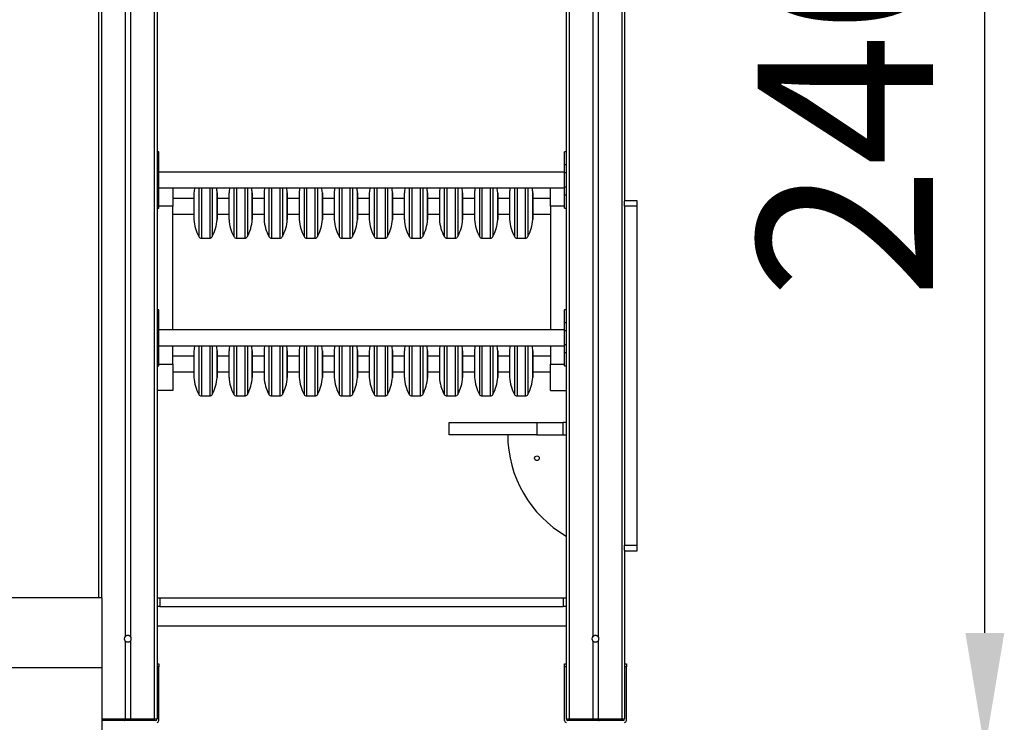
# Model space of a CAD drawing. Units: millimetres. Extents: x 7441 to 16889, y 5739 to 16491.
# Drawn here: x 14746 to 16430, y 14087 to 15289 of the extents above; entities that cross this region are included whole.
import ezdxf

# ---------------------------------------------------------------- set-up
doc = ezdxf.new("R2010")
doc.units = ezdxf.units.MM
doc.header["$PDSIZE"] = -1
doc.layers.add('размер', color=92, linetype='Continuous', lineweight=15)
doc.dimstyles.new('Размер М1.1', dxfattribs={"dimtxt": 300, "dimasz": 200, "dimexe": 1, "dimexo": 1, "dimgap": 50, "dimtad": 1, "dimdec": 0, "dimzin": 0, "dimtxsty": 'Standard', "dimcen": 2.5, "dimazin": 0, "dimtfac": 1, "dimtmove": 0, "dimatfit": 3, "dimfxl": 1, "dimtzin": 0, "dimarcsym": 0})

# ---------------------------------------------------------------- blocks, each defined once
blk = doc.blocks.new('*D5')
at = {"layer": 'Defpoints', "color": 0, "transparency": 16777216}
for p in [(15323.3, 16491.2), (16397, 16491.2), (16429.8, 14039.6)]:
    blk.add_point(p, dxfattribs=at)
at = {"layer": 'размер', "color": 0, "lineweight": -2, "transparency": 16777216}
for p, q in [((15324.3, 16491.2), (16398, 16491.2)), ((16397, 14239.6), (16397, 16291.2)), ((16428.8, 14039.6), (16396, 14039.6))]:
    blk.add_line(p, q, dxfattribs=at)
at = {"layer": 'размер', "color": 0, "transparency": 16777216}
for points in [[(16363.7, 16291.2), (16430.3, 16291.2), (16397, 16491.2)], [(16363.7, 14239.6), (16430.3, 14239.6), (16397, 14039.6)]]:
    blk.add_solid(points, dxfattribs=at)
at = {"layer": 'размер', "color": 0, "transparency": 16777216, "insert": (16197, 15265.4), "char_height": 300, "attachment_point": 5, "rotation": 90}
blk.add_mtext('2400', dxfattribs=at)

msp = doc.modelspace()

# ---------------------------------------------------------------- linework, layer by layer
for p, q in [((14880.7, 15886.6), (14880.7, 14299.6)), ((14885.7, 15886.6), (14885.7, 14299.6)), ((14926.1, 15886.6), (14926.1, 14233.5)), ((14935.3, 15886.6), (14935.3, 14233.5)), ((15726.1, 15886.6), (15726.1, 14233.5)), ((15735.3, 15886.6), (15735.3, 14233.5)), ((15775.7, 15886.6), (15775.7, 14092.6)), ((15780.7, 15886.6), (15780.7, 14978.3)), ((14975.7, 15881.9), (14975.7, 14092.6)), ((14980.7, 15880.8), (14980.7, 14092.6)), ((15680.7, 15880.8), (15680.7, 14092.6)), ((15685.7, 15881.9), (15685.7, 14092.6)), ((14983.7, 15062.6), (14980.7, 15062.6)), ((14983.7, 15040.4), (14983.7, 15062.6)), ((15680.7, 15062.6), (15677.7, 15062.6)), ((15677.7, 15040.4), (15677.7, 15062.6)), ((14980.7, 15040.4), (14983.7, 15040.4)), ((14983.7, 15026.6), (14983.7, 15040.4)), ((15677.7, 15028.1), (14983.7, 15028.1)), ((15680.7, 15040.4), (15677.7, 15040.4)), ((15677.7, 15026.6), (15677.7, 15040.4)), ((14980.7, 15026.6), (14983.7, 15026.6)), ((14983.7, 15002.6), (14983.7, 15026.6)), ((15680.7, 15026.6), (15677.7, 15026.6)), ((15677.7, 15002.6), (15677.7, 15026.6)), ((14980.7, 15002.6), (14983.7, 15002.6)), ((14983.7, 14988.9), (14983.7, 15002.6)), ((14983.7, 15001.1), (15677.7, 15001.1)), ((15007.7, 15001.1), (15007.7, 14969.6)), ((15052.2, 15001.1), (15052.2, 14917.8)), ((15056.6, 15001.1), (15056.6, 14915.1)), ((15070.8, 15001.1), (15070.8, 14915.1)), ((15075.2, 15001.1), (15075.2, 14917.8)), ((15112.2, 15001.1), (15112.2, 14917.8)), ((15116.6, 15001.1), (15116.6, 14915.1)), ((15130.8, 15001.1), (15130.8, 14915.1)), ((15135.2, 15001.1), (15135.2, 14917.8)), ((15172.2, 15001.1), (15172.2, 14917.8)), ((15176.6, 15001.1), (15176.6, 14915.1)), ((15190.8, 15001.1), (15190.8, 14915.1)), ((15195.2, 15001.1), (15195.2, 14917.8)), ((15232.2, 15001.1), (15232.2, 14917.8)), ((15236.6, 15001.1), (15236.6, 14915.1)), ((15250.8, 15001.1), (15250.8, 14915.1)), ((15255.2, 15001.1), (15255.2, 14917.8)), ((15292.2, 15001.1), (15292.2, 14917.8)), ((15296.6, 15001.1), (15296.6, 14915.1)), ((15310.8, 15001.1), (15310.8, 14915.1)), ((15315.2, 15001.1), (15315.2, 14917.8)), ((15352.2, 15001.1), (15352.2, 14917.8)), ((15356.6, 15001.1), (15356.6, 14915.1)), ((15370.8, 15001.1), (15370.8, 14915.1)), ((15375.2, 15001.1), (15375.2, 14917.8)), ((15412.2, 15001.1), (15412.2, 14917.8)), ((15416.6, 15001.1), (15416.6, 14915.1)), ((15430.8, 15001.1), (15430.8, 14915.1)), ((15435.2, 15001.1), (15435.2, 14917.8)), ((15472.2, 15001.1), (15472.2, 14917.8)), ((15476.6, 15001.1), (15476.6, 14915.1)), ((15490.8, 15001.1), (15490.8, 14915.1)), ((15495.2, 15001.1), (15495.2, 14917.8)), ((15532.2, 15001.1), (15532.2, 14917.8)), ((15536.6, 15001.1), (15536.6, 14915.1)), ((15550.8, 15001.1), (15550.8, 14915.1)), ((15555.2, 15001.1), (15555.2, 14917.8)), ((15592.2, 15001.1), (15592.2, 14917.8)), ((15596.6, 15001.1), (15596.6, 14915.1)), ((15610.8, 15001.1), (15610.8, 14915.1)), ((15615.2, 15001.1), (15615.2, 14917.8)), ((15653.7, 14969.6), (15653.7, 15001.1)), ((15680.7, 15002.6), (15677.7, 15002.6)), ((15677.7, 14988.9), (15677.7, 15002.6)), ((14980.7, 14988.9), (14983.7, 14988.9)), ((14983.7, 14966.6), (14983.7, 14988.9)), ((15043.8, 14983.1), (15007.7, 14983.1)), ((15043.8, 14992.5), (15043.8, 14946.8)), ((15043.8, 14992.1), (15043.8, 14947.1)), ((15083.6, 14992.5), (15083.6, 14946.8)), ((15083.6, 14947.1), (15083.6, 14992.1)), ((15103.8, 14983.1), (15083.6, 14983.1)), ((15103.8, 14992.5), (15103.8, 14946.8)), ((15103.8, 14992.1), (15103.8, 14947.1)), ((15143.6, 14992.5), (15143.6, 14946.8)), ((15143.6, 14947.1), (15143.6, 14992.1)), ((15163.8, 14983.1), (15143.6, 14983.1)), ((15163.8, 14992.5), (15163.8, 14946.8)), ((15163.8, 14992.1), (15163.8, 14947.1)), ((15203.6, 14992.5), (15203.6, 14946.8)), ((15203.6, 14947.1), (15203.6, 14992.1)), ((15223.8, 14983.1), (15203.6, 14983.1)), ((15223.8, 14992.5), (15223.8, 14946.8)), ((15223.8, 14992.1), (15223.8, 14947.1)), ((15263.6, 14992.5), (15263.6, 14946.8)), ((15263.6, 14947.1), (15263.6, 14992.1)), ((15283.8, 14983.1), (15263.6, 14983.1)), ((15283.8, 14992.5), (15283.8, 14946.8)), ((15283.8, 14992.1), (15283.8, 14947.1)), ((15323.6, 14992.5), (15323.6, 14946.8)), ((15323.6, 14947.1), (15323.6, 14992.1)), ((15343.8, 14983.1), (15323.6, 14983.1)), ((15343.8, 14992.5), (15343.8, 14946.8)), ((15343.8, 14992.1), (15343.8, 14947.1)), ((15383.6, 14992.5), (15383.6, 14946.8)), ((15383.6, 14947.1), (15383.6, 14992.1)), ((15403.8, 14983.1), (15383.6, 14983.1)), ((15403.8, 14992.5), (15403.8, 14946.8)), ((15403.8, 14992.1), (15403.8, 14947.1)), ((15443.6, 14992.5), (15443.6, 14946.8)), ((15443.6, 14947.1), (15443.6, 14992.1)), ((15463.8, 14983.1), (15443.6, 14983.1)), ((15463.8, 14992.5), (15463.8, 14946.8)), ((15463.8, 14992.1), (15463.8, 14947.1)), ((15503.6, 14992.5), (15503.6, 14946.8)), ((15503.6, 14947.1), (15503.6, 14992.1)), ((15523.8, 14983.1), (15503.6, 14983.1)), ((15523.8, 14992.5), (15523.8, 14946.8)), ((15523.8, 14992.1), (15523.8, 14947.1)), ((15563.6, 14992.5), (15563.6, 14946.8)), ((15563.6, 14947.1), (15563.6, 14992.1)), ((15583.8, 14983.1), (15563.6, 14983.1)), ((15583.8, 14992.5), (15583.8, 14946.8)), ((15583.8, 14992.1), (15583.8, 14947.1)), ((15623.6, 14992.5), (15623.6, 14946.8)), ((15623.6, 14947.1), (15623.6, 14992.1)), ((15653.7, 14983.1), (15623.6, 14983.1)), ((15680.7, 14988.9), (15677.7, 14988.9)), ((15677.7, 14966.6), (15677.7, 14988.9)), ((15780.7, 14979.6), (15801.7, 14979.6)), ((15780.7, 14969.6), (15780.7, 14978.3)), ((15801.7, 14979.6), (15801.7, 14969.6)), ((14980.7, 14966.6), (14983.7, 14966.6)), ((15007.7, 14969.6), (14983.7, 14969.6)), ((15007.7, 14758.1), (15007.7, 14969.6)), ((15653.7, 14969.6), (15653.7, 14758.1)), ((15677.7, 14969.6), (15653.7, 14969.6)), ((15677.7, 14966.6), (15680.7, 14966.6)), ((15801.7, 14969.6), (15780.7, 14969.6)), ((15780.7, 14969.6), (15780.7, 14389.6)), ((15801.7, 14969.6), (15801.7, 14389.6)), ((15007.7, 14956.1), (15043.8, 14956.1)), ((15083.6, 14956.1), (15103.8, 14956.1)), ((15143.6, 14956.1), (15163.8, 14956.1)), ((15203.6, 14956.1), (15223.8, 14956.1)), ((15263.6, 14956.1), (15283.8, 14956.1)), ((15323.6, 14956.1), (15343.8, 14956.1)), ((15383.6, 14956.1), (15403.8, 14956.1)), ((15443.6, 14956.1), (15463.8, 14956.1)), ((15503.6, 14956.1), (15523.8, 14956.1)), ((15563.6, 14956.1), (15583.8, 14956.1)), ((15623.6, 14956.1), (15653.7, 14956.1)), ((15056.6, 14915.1), (15070.8, 14915.1)), ((15116.6, 14915.1), (15130.8, 14915.1)), ((15176.6, 14915.1), (15190.8, 14915.1)), ((15236.6, 14915.1), (15250.8, 14915.1)), ((15296.6, 14915.1), (15310.8, 14915.1)), ((15356.6, 14915.1), (15370.8, 14915.1)), ((15416.6, 14915.1), (15430.8, 14915.1)), ((15476.6, 14915.1), (15490.8, 14915.1)), ((15536.6, 14915.1), (15550.8, 14915.1)), ((15596.6, 14915.1), (15610.8, 14915.1)), ((14983.7, 14792.6), (14980.7, 14792.6)), ((14983.7, 14770.4), (14983.7, 14792.6)), ((15680.7, 14792.6), (15677.7, 14792.6)), ((15677.7, 14770.4), (15677.7, 14792.6)), ((14980.7, 14770.4), (14983.7, 14770.4)), ((14983.7, 14756.6), (14983.7, 14770.4)), ((15677.7, 14758.1), (14983.7, 14758.1)), ((15680.7, 14770.4), (15677.7, 14770.4)), ((15677.7, 14756.6), (15677.7, 14770.4)), ((14980.7, 14756.6), (14983.7, 14756.6)), ((14983.7, 14732.6), (14983.7, 14756.6)), ((15680.7, 14756.6), (15677.7, 14756.6)), ((15677.7, 14732.6), (15677.7, 14756.6)), ((14980.7, 14732.6), (14983.7, 14732.6)), ((14983.7, 14718.9), (14983.7, 14732.6)), ((14983.7, 14731.1), (15677.7, 14731.1)), ((15007.7, 14699.6), (15007.7, 14731.1)), ((15052.2, 14731.1), (15052.2, 14647.8)), ((15056.6, 14731.1), (15056.6, 14645.1)), ((15070.8, 14731.1), (15070.8, 14645.1)), ((15075.2, 14731.1), (15075.2, 14647.8)), ((15112.2, 14731.1), (15112.2, 14647.8)), ((15116.6, 14731.1), (15116.6, 14645.1)), ((15130.8, 14731.1), (15130.8, 14645.1)), ((15135.2, 14731.1), (15135.2, 14647.8)), ((15172.2, 14731.1), (15172.2, 14647.8)), ((15176.6, 14731.1), (15176.6, 14645.1)), ((15190.8, 14731.1), (15190.8, 14645.1)), ((15195.2, 14731.1), (15195.2, 14647.8)), ((15232.2, 14731.1), (15232.2, 14647.8)), ((15236.6, 14731.1), (15236.6, 14645.1)), ((15250.8, 14731.1), (15250.8, 14645.1)), ((15255.2, 14731.1), (15255.2, 14647.8)), ((15292.2, 14731.1), (15292.2, 14647.8)), ((15296.6, 14731.1), (15296.6, 14645.1)), ((15310.8, 14731.1), (15310.8, 14645.1)), ((15315.2, 14731.1), (15315.2, 14647.8)), ((15352.2, 14731.1), (15352.2, 14647.8)), ((15356.6, 14731.1), (15356.6, 14645.1)), ((15370.8, 14731.1), (15370.8, 14645.1)), ((15375.2, 14731.1), (15375.2, 14647.8)), ((15412.2, 14731.1), (15412.2, 14647.8)), ((15416.6, 14731.1), (15416.6, 14645.1)), ((15430.8, 14731.1), (15430.8, 14645.1)), ((15435.2, 14731.1), (15435.2, 14647.8)), ((15472.2, 14731.1), (15472.2, 14647.8)), ((15476.6, 14731.1), (15476.6, 14645.1)), ((15490.8, 14731.1), (15490.8, 14645.1)), ((15495.2, 14731.1), (15495.2, 14647.8)), ((15532.2, 14731.1), (15532.2, 14647.8)), ((15536.6, 14731.1), (15536.6, 14645.1)), ((15550.8, 14731.1), (15550.8, 14645.1)), ((15555.2, 14731.1), (15555.2, 14647.8)), ((15592.2, 14731.1), (15592.2, 14647.8)), ((15596.6, 14731.1), (15596.6, 14645.1)), ((15610.8, 14731.1), (15610.8, 14645.1)), ((15615.2, 14731.1), (15615.2, 14647.8)), ((15653.7, 14731.1), (15653.7, 14699.6)), ((15680.7, 14732.6), (15677.7, 14732.6)), ((15677.7, 14718.9), (15677.7, 14732.6)), ((14980.7, 14718.9), (14983.7, 14718.9)), ((14983.7, 14696.6), (14983.7, 14718.9)), ((15043.8, 14713.1), (15007.7, 14713.1)), ((15043.8, 14722.5), (15043.8, 14676.8)), ((15043.8, 14722.1), (15043.8, 14677.1)), ((15083.6, 14722.5), (15083.6, 14676.8)), ((15083.6, 14677.1), (15083.6, 14722.1)), ((15103.8, 14713.1), (15083.6, 14713.1)), ((15103.8, 14722.5), (15103.8, 14676.8)), ((15103.8, 14722.1), (15103.8, 14677.1)), ((15143.6, 14722.5), (15143.6, 14676.8)), ((15143.6, 14677.1), (15143.6, 14722.1)), ((15163.8, 14713.1), (15143.6, 14713.1)), ((15163.8, 14722.5), (15163.8, 14676.8)), ((15163.8, 14722.1), (15163.8, 14677.1)), ((15203.6, 14722.5), (15203.6, 14676.8)), ((15203.6, 14677.1), (15203.6, 14722.1)), ((15223.8, 14713.1), (15203.6, 14713.1)), ((15223.8, 14722.5), (15223.8, 14676.8)), ((15223.8, 14722.1), (15223.8, 14677.1)), ((15263.6, 14722.5), (15263.6, 14676.8)), ((15263.6, 14677.1), (15263.6, 14722.1)), ((15283.8, 14713.1), (15263.6, 14713.1)), ((15283.8, 14722.5), (15283.8, 14676.8)), ((15283.8, 14722.1), (15283.8, 14677.1)), ((15323.6, 14722.5), (15323.6, 14676.8)), ((15323.6, 14677.1), (15323.6, 14722.1)), ((15343.8, 14713.1), (15323.6, 14713.1)), ((15343.8, 14722.5), (15343.8, 14676.8)), ((15343.8, 14722.1), (15343.8, 14677.1)), ((15383.6, 14722.5), (15383.6, 14676.8)), ((15383.6, 14677.1), (15383.6, 14722.1)), ((15403.8, 14713.1), (15383.6, 14713.1)), ((15403.8, 14722.5), (15403.8, 14676.8)), ((15403.8, 14722.1), (15403.8, 14677.1)), ((15443.6, 14722.5), (15443.6, 14676.8)), ((15443.6, 14677.1), (15443.6, 14722.1)), ((15463.8, 14713.1), (15443.6, 14713.1)), ((15463.8, 14722.5), (15463.8, 14676.8)), ((15463.8, 14722.1), (15463.8, 14677.1)), ((15503.6, 14722.5), (15503.6, 14676.8)), ((15503.6, 14677.1), (15503.6, 14722.1)), ((15523.8, 14713.1), (15503.6, 14713.1)), ((15523.8, 14722.5), (15523.8, 14676.8)), ((15523.8, 14722.1), (15523.8, 14677.1)), ((15563.6, 14722.5), (15563.6, 14676.8)), ((15563.6, 14677.1), (15563.6, 14722.1)), ((15583.8, 14713.1), (15563.6, 14713.1)), ((15583.8, 14722.5), (15583.8, 14676.8)), ((15583.8, 14722.1), (15583.8, 14677.1)), ((15623.6, 14722.5), (15623.6, 14676.8)), ((15623.6, 14677.1), (15623.6, 14722.1)), ((15653.7, 14713.1), (15623.6, 14713.1)), ((15680.7, 14718.9), (15677.7, 14718.9)), ((15677.7, 14696.6), (15677.7, 14718.9)), ((14980.7, 14696.6), (14983.7, 14696.6)), ((14983.7, 14699.6), (15007.7, 14699.6)), ((15007.7, 14699.6), (15007.7, 14654.6)), ((15653.7, 14654.6), (15653.7, 14699.6)), ((15653.7, 14699.6), (15677.7, 14699.6)), ((15677.7, 14696.6), (15680.7, 14696.6)), ((15007.7, 14686.1), (15043.8, 14686.1)), ((15083.6, 14686.1), (15103.8, 14686.1)), ((15143.6, 14686.1), (15163.8, 14686.1)), ((15203.6, 14686.1), (15223.8, 14686.1)), ((15263.6, 14686.1), (15283.8, 14686.1)), ((15323.6, 14686.1), (15343.8, 14686.1)), ((15383.6, 14686.1), (15403.8, 14686.1)), ((15443.6, 14686.1), (15463.8, 14686.1)), ((15503.6, 14686.1), (15523.8, 14686.1)), ((15563.6, 14686.1), (15583.8, 14686.1)), ((15623.6, 14686.1), (15653.7, 14686.1)), ((15007.7, 14654.6), (14980.7, 14654.6)), ((15056.6, 14645.1), (15070.8, 14645.1)), ((15116.6, 14645.1), (15130.8, 14645.1)), ((15176.6, 14645.1), (15190.8, 14645.1)), ((15236.6, 14645.1), (15250.8, 14645.1)), ((15296.6, 14645.1), (15310.8, 14645.1)), ((15356.6, 14645.1), (15370.8, 14645.1)), ((15416.6, 14645.1), (15430.8, 14645.1)), ((15476.6, 14645.1), (15490.8, 14645.1)), ((15536.6, 14645.1), (15550.8, 14645.1)), ((15596.6, 14645.1), (15610.8, 14645.1)), ((15653.7, 14654.6), (15680.7, 14654.6)), ((15480.7, 14578.6), (15480.7, 14599.6)), ((15480.7, 14599.6), (15630.7, 14599.6)), ((15630.7, 14599.6), (15630.7, 14578.6)), ((15630.7, 14599.6), (15675.7, 14599.6)), ((15675.7, 14578.6), (15675.7, 14599.6)), ((15680.7, 14599.6), (15675.7, 14599.6)), ((15630.7, 14578.6), (15480.7, 14578.6)), ((15630.7, 14578.6), (15675.7, 14578.6)), ((15675.7, 14578.6), (15680.7, 14578.6)), ((15780.7, 14389.6), (15801.7, 14389.6)), ((15780.7, 14381), (15780.7, 14389.6)), ((15801.7, 14389.6), (15801.7, 14379.6)), ((15780.7, 14381), (15780.7, 14092.6)), ((15801.7, 14379.6), (15780.7, 14379.6)), ((14886.2, 14299.6), (14220.5, 14299.6)), ((14886.2, 14299.6), (14886.2, 14179.6)), ((14980.7, 14299.6), (14985.7, 14299.6)), ((14985.7, 14299.6), (14985.7, 14284.6)), ((14985.7, 14299.6), (15675.7, 14299.6)), ((15675.7, 14299.6), (15675.7, 14284.6)), ((15675.7, 14299.6), (15680.7, 14299.6)), ((14985.7, 14284.6), (14980.7, 14284.6)), ((14985.7, 14284.6), (15675.7, 14284.6)), ((15680.7, 14284.6), (15675.7, 14284.6)), ((14980.7, 14251.6), (15680.7, 14251.6)), ((14926.1, 14225.8), (14926.1, 14092.6)), ((14935.3, 14225.8), (14935.3, 14092.6)), ((15726.1, 14225.8), (15726.1, 14092.6)), ((15735.3, 14225.8), (15735.3, 14092.6)), ((14980.7, 14186.6), (14983.7, 14186.6)), ((14983.7, 14186.6), (14983.7, 14181.6)), ((15677.7, 14186.6), (15680.7, 14186.6)), ((15677.7, 14181.6), (15677.7, 14186.6)), ((15780.7, 14186.6), (15783.7, 14186.6)), ((15783.7, 14186.6), (15783.7, 14181.6)), ((14886.2, 14179.6), (14220.5, 14179.6)), ((14886.2, 14179.6), (14886.2, 14059.6)), ((14983.7, 14181.6), (14980.7, 14181.6)), ((14983.7, 14089.6), (14983.7, 14181.6)), ((15677.7, 14089.6), (15677.7, 14181.6)), ((15680.7, 14181.6), (15677.7, 14181.6)), ((15783.7, 14181.6), (15780.7, 14181.6)), ((15783.7, 14089.6), (15783.7, 14181.6)), ((14886.2, 14092.6), (14926.1, 14092.6)), ((14924.5, 14089.6), (14886.2, 14089.6)), ((14937, 14089.6), (14924.5, 14089.6)), ((14926.1, 14092.6), (14935.3, 14092.6)), ((14935.3, 14092.6), (14975.7, 14092.6)), ((14975.7, 14089.6), (14937, 14089.6)), ((14975.7, 14092.6), (14980.7, 14092.6)), ((14975.7, 14089.6), (14975.7, 14092.6)), ((14977.7, 14089.6), (14975.7, 14089.6)), ((15680.7, 14092.6), (15685.7, 14092.6)), ((15685.7, 14089.6), (15683.7, 14089.6)), ((15685.7, 14092.6), (15685.7, 14089.6)), ((15685.7, 14092.6), (15726.1, 14092.6)), ((15724.5, 14089.6), (15685.7, 14089.6)), ((15737, 14089.6), (15724.5, 14089.6)), ((15726.1, 14092.6), (15735.3, 14092.6)), ((15735.3, 14092.6), (15775.7, 14092.6)), ((15775.7, 14089.6), (15737, 14089.6)), ((15775.7, 14089.6), (15775.7, 14092.6)), ((15775.7, 14092.6), (15780.7, 14092.6)), ((15777.7, 14089.6), (15775.7, 14089.6))]:
    msp.add_line(p, q)
msp.add_circle((15630.7, 14538.6), 4)
for centre, radius, start, end in [((15113.7, 14988.1), 70, 169.2451, 176.4137), ((15013.7, 14988.1), 70, 3.5863, 10.7549), ((15173.7, 14988.1), 70, 169.2451, 176.4137), ((15073.7, 14988.1), 70, 3.5863, 10.7549), ((15233.7, 14988.1), 70, 169.2451, 176.4137), ((15133.7, 14988.1), 70, 3.5863, 10.7549), ((15293.7, 14988.1), 70, 169.2451, 176.4137), ((15193.7, 14988.1), 70, 3.5863, 10.7549), ((15353.7, 14988.1), 70, 169.2451, 176.4137), ((15253.7, 14988.1), 70, 3.5863, 10.7549), ((15413.7, 14988.1), 70, 169.2451, 176.4137), ((15313.7, 14988.1), 70, 3.5863, 10.7549), ((15473.7, 14988.1), 70, 169.2451, 176.4137), ((15373.7, 14988.1), 70, 3.5863, 10.7549), ((15533.7, 14988.1), 70, 169.2451, 176.4137), ((15433.7, 14988.1), 70, 3.5863, 10.7549), ((15593.7, 14988.1), 70, 169.2451, 176.4137), ((15493.7, 14988.1), 70, 3.5863, 10.7549), ((15653.7, 14988.1), 70, 169.2451, 176.4137), ((15553.7, 14988.1), 70, 3.5863, 10.7549), ((15048.8, 14992.1), 5, 176.4137, 180), ((15078.6, 14992.1), 5, 0, 3.5863), ((15108.8, 14992.1), 5, 176.4137, 180), ((15138.6, 14992.1), 5, 0, 3.5863), ((15168.8, 14992.1), 5, 176.4137, 180), ((15198.6, 14992.1), 5, 0, 3.5863), ((15228.8, 14992.1), 5, 176.4137, 180), ((15258.6, 14992.1), 5, 0, 3.5863), ((15288.8, 14992.1), 5, 176.4137, 180), ((15318.6, 14992.1), 5, 0, 3.5863), ((15348.8, 14992.1), 5, 176.4137, 180), ((15378.6, 14992.1), 5, 0, 3.5863), ((15408.8, 14992.1), 5, 176.4137, 180), ((15438.6, 14992.1), 5, 0, 3.5863), ((15468.8, 14992.1), 5, 176.4137, 180), ((15498.6, 14992.1), 5, 0, 3.5863), ((15528.8, 14992.1), 5, 176.4137, 180), ((15558.6, 14992.1), 5, 0, 3.5863), ((15588.8, 14992.1), 5, 176.4137, 180), ((15618.6, 14992.1), 5, 0, 3.5863), ((15048.8, 14947.1), 5, 180, 183.5863), ((15113.7, 14951.2), 70, 183.5863, 208.5507), ((15013.7, 14951.2), 70, 331.4493, 356.4137), ((15078.6, 14947.1), 5, 356.4137, 0), ((15108.8, 14947.1), 5, 180, 183.5863), ((15173.7, 14951.2), 70, 183.5863, 208.5507), ((15073.7, 14951.2), 70, 331.4493, 356.4137), ((15138.6, 14947.1), 5, 356.4137, 0), ((15168.8, 14947.1), 5, 180, 183.5863), ((15233.7, 14951.2), 70, 183.5863, 208.5507), ((15133.7, 14951.2), 70, 331.4493, 356.4137), ((15198.6, 14947.1), 5, 356.4137, 0), ((15228.8, 14947.1), 5, 180, 183.5863), ((15293.7, 14951.2), 70, 183.5863, 208.5507), ((15193.7, 14951.2), 70, 331.4493, 356.4137), ((15258.6, 14947.1), 5, 356.4137, 0), ((15288.8, 14947.1), 5, 180, 183.5863), ((15353.7, 14951.2), 70, 183.5863, 208.5507), ((15253.7, 14951.2), 70, 331.4493, 356.4137), ((15318.6, 14947.1), 5, 356.4137, 0), ((15348.8, 14947.1), 5, 180, 183.5863), ((15413.7, 14951.2), 70, 183.5863, 208.5507), ((15313.7, 14951.2), 70, 331.4493, 356.4137), ((15378.6, 14947.1), 5, 356.4137, 0), ((15408.8, 14947.1), 5, 180, 183.5863), ((15473.7, 14951.2), 70, 183.5863, 208.5507), ((15373.7, 14951.2), 70, 331.4493, 356.4137), ((15438.6, 14947.1), 5, 356.4137, 0), ((15468.8, 14947.1), 5, 180, 183.5863), ((15533.7, 14951.2), 70, 183.5863, 208.5507), ((15433.7, 14951.2), 70, 331.4493, 356.4137), ((15498.6, 14947.1), 5, 356.4137, 0), ((15528.8, 14947.1), 5, 180, 183.5863), ((15593.7, 14951.2), 70, 183.5863, 208.5507), ((15493.7, 14951.2), 70, 331.4493, 356.4137), ((15558.6, 14947.1), 5, 356.4137, 0), ((15588.8, 14947.1), 5, 180, 183.5863), ((15653.7, 14951.2), 70, 183.5863, 208.5507), ((15553.7, 14951.2), 70, 331.4493, 356.4137), ((15618.6, 14947.1), 5, 356.4137, 0), ((15056.6, 14920.1), 5, 208.5507, 270), ((15070.8, 14920.1), 5, 270, 331.4493), ((15116.6, 14920.1), 5, 208.5507, 270), ((15130.8, 14920.1), 5, 270, 331.4493), ((15176.6, 14920.1), 5, 208.5507, 270), ((15190.8, 14920.1), 5, 270, 331.4493), ((15236.6, 14920.1), 5, 208.5507, 270), ((15250.8, 14920.1), 5, 270, 331.4493), ((15296.6, 14920.1), 5, 208.5507, 270), ((15310.8, 14920.1), 5, 270, 331.4493), ((15356.6, 14920.1), 5, 208.5507, 270), ((15370.8, 14920.1), 5, 270, 331.4493), ((15416.6, 14920.1), 5, 208.5507, 270), ((15430.8, 14920.1), 5, 270, 331.4493), ((15476.6, 14920.1), 5, 208.5507, 270), ((15490.8, 14920.1), 5, 270, 331.4493), ((15536.6, 14920.1), 5, 208.5507, 270), ((15550.8, 14920.1), 5, 270, 331.4493), ((15596.6, 14920.1), 5, 208.5507, 270), ((15610.8, 14920.1), 5, 270, 331.4493), ((15113.7, 14718.1), 70, 169.2451, 176.4137), ((15013.7, 14718.1), 70, 3.5863, 10.7549), ((15173.7, 14718.1), 70, 169.2451, 176.4137), ((15073.7, 14718.1), 70, 3.5863, 10.7549), ((15233.7, 14718.1), 70, 169.2451, 176.4137), ((15133.7, 14718.1), 70, 3.5863, 10.7549), ((15293.7, 14718.1), 70, 169.2451, 176.4137), ((15193.7, 14718.1), 70, 3.5863, 10.7549), ((15353.7, 14718.1), 70, 169.2451, 176.4137), ((15253.7, 14718.1), 70, 3.5863, 10.7549), ((15413.7, 14718.1), 70, 169.2451, 176.4137), ((15313.7, 14718.1), 70, 3.5863, 10.7549), ((15473.7, 14718.1), 70, 169.2451, 176.4137), ((15373.7, 14718.1), 70, 3.5863, 10.7549), ((15533.7, 14718.1), 70, 169.2451, 176.4137), ((15433.7, 14718.1), 70, 3.5863, 10.7549), ((15593.7, 14718.1), 70, 169.2451, 176.4137), ((15493.7, 14718.1), 70, 3.5863, 10.7549), ((15653.7, 14718.1), 70, 169.2451, 176.4137), ((15553.7, 14718.1), 70, 3.5863, 10.7549), ((15048.8, 14722.1), 5, 176.4137, 180), ((15078.6, 14722.1), 5, 0, 3.5863), ((15108.8, 14722.1), 5, 176.4137, 180), ((15138.6, 14722.1), 5, 0, 3.5863), ((15168.8, 14722.1), 5, 176.4137, 180), ((15198.6, 14722.1), 5, 0, 3.5863), ((15228.8, 14722.1), 5, 176.4137, 180), ((15258.6, 14722.1), 5, 0, 3.5863), ((15288.8, 14722.1), 5, 176.4137, 180), ((15318.6, 14722.1), 5, 0, 3.5863), ((15348.8, 14722.1), 5, 176.4137, 180), ((15378.6, 14722.1), 5, 0, 3.5863), ((15408.8, 14722.1), 5, 176.4137, 180), ((15438.6, 14722.1), 5, 0, 3.5863), ((15468.8, 14722.1), 5, 176.4137, 180), ((15498.6, 14722.1), 5, 0, 3.5863), ((15528.8, 14722.1), 5, 176.4137, 180), ((15558.6, 14722.1), 5, 0, 3.5863), ((15588.8, 14722.1), 5, 176.4137, 180), ((15618.6, 14722.1), 5, 0, 3.5863), ((15048.8, 14677.1), 5, 180, 183.5863), ((15113.7, 14681.2), 70, 183.5863, 208.5507), ((15013.7, 14681.2), 70, 331.4493, 356.4137), ((15078.6, 14677.1), 5, 356.4137, 0), ((15108.8, 14677.1), 5, 180, 183.5863), ((15173.7, 14681.2), 70, 183.5863, 208.5507), ((15073.7, 14681.2), 70, 331.4493, 356.4137), ((15138.6, 14677.1), 5, 356.4137, 0), ((15168.8, 14677.1), 5, 180, 183.5863), ((15233.7, 14681.2), 70, 183.5863, 208.5507), ((15133.7, 14681.2), 70, 331.4493, 356.4137), ((15198.6, 14677.1), 5, 356.4137, 0), ((15228.8, 14677.1), 5, 180, 183.5863), ((15293.7, 14681.2), 70, 183.5863, 208.5507), ((15193.7, 14681.2), 70, 331.4493, 356.4137), ((15258.6, 14677.1), 5, 356.4137, 0), ((15288.8, 14677.1), 5, 180, 183.5863), ((15353.7, 14681.2), 70, 183.5863, 208.5507), ((15253.7, 14681.2), 70, 331.4493, 356.4137), ((15318.6, 14677.1), 5, 356.4137, 0), ((15348.8, 14677.1), 5, 180, 183.5863), ((15413.7, 14681.2), 70, 183.5863, 208.5507), ((15313.7, 14681.2), 70, 331.4493, 356.4137), ((15378.6, 14677.1), 5, 356.4137, 0), ((15408.8, 14677.1), 5, 180, 183.5863), ((15473.7, 14681.2), 70, 183.5863, 208.5507), ((15373.7, 14681.2), 70, 331.4493, 356.4137), ((15438.6, 14677.1), 5, 356.4137, 0), ((15468.8, 14677.1), 5, 180, 183.5863), ((15533.7, 14681.2), 70, 183.5863, 208.5507), ((15433.7, 14681.2), 70, 331.4493, 356.4137), ((15498.6, 14677.1), 5, 356.4137, 0), ((15528.8, 14677.1), 5, 180, 183.5863), ((15593.7, 14681.2), 70, 183.5863, 208.5507), ((15493.7, 14681.2), 70, 331.4493, 356.4137), ((15558.6, 14677.1), 5, 356.4137, 0), ((15588.8, 14677.1), 5, 180, 183.5863), ((15653.7, 14681.2), 70, 183.5863, 208.5507), ((15553.7, 14681.2), 70, 331.4493, 356.4137), ((15618.6, 14677.1), 5, 356.4137, 0), ((15056.6, 14650.1), 5, 208.5507, 270), ((15070.8, 14650.1), 5, 270, 331.4493), ((15116.6, 14650.1), 5, 208.5507, 270), ((15130.8, 14650.1), 5, 270, 331.4493), ((15176.6, 14650.1), 5, 208.5507, 270), ((15190.8, 14650.1), 5, 270, 331.4493), ((15236.6, 14650.1), 5, 208.5507, 270), ((15250.8, 14650.1), 5, 270, 331.4493), ((15296.6, 14650.1), 5, 208.5507, 270), ((15310.8, 14650.1), 5, 270, 331.4493), ((15356.6, 14650.1), 5, 208.5507, 270), ((15370.8, 14650.1), 5, 270, 331.4493), ((15416.6, 14650.1), 5, 208.5507, 270), ((15430.8, 14650.1), 5, 270, 331.4493), ((15476.6, 14650.1), 5, 208.5507, 270), ((15490.8, 14650.1), 5, 270, 331.4493), ((15536.6, 14650.1), 5, 208.5507, 270), ((15550.8, 14650.1), 5, 270, 331.4493), ((15596.6, 14650.1), 5, 208.5507, 270), ((15610.8, 14650.1), 5, 270, 331.4493), ((15780.7, 14578.6), 200, 180, 240), ((14930.7, 14229.6), 6, 139.797, 220.203), ((14930.7, 14229.6), 6, 319.797, 40.203), ((15730.7, 14229.6), 6, 139.797, 220.203), ((15730.7, 14229.6), 6, 319.797, 40.203), ((14977.7, 14092.6), 3, 270, 0), ((14980.7, 14089.6), 3, 270, 0), ((15680.7, 14089.6), 3, 180, 270), ((15683.7, 14092.6), 3, 180, 270), ((15777.7, 14092.6), 3, 270, 0), ((15780.7, 14089.6), 3, 270, 0)]:
    msp.add_arc(centre, radius, start, end)
for points, knots in [([(14926.1, 14233.5), (14926.4, 14233.8), (14927.1, 14234.5), (14928.5, 14235.3), (14930.1, 14235.7), (14931.4, 14235.7), (14932.7, 14235.3), (14934, 14234.7), (14934.8, 14234), (14935.2, 14233.6), (14935.3, 14233.5)], [0, 0, 0, 0, 0.1680257, 0.3365386, 0.4475866, 0.558991, 0.6634112, 0.7766369, 0.9438116, 1, 1, 1, 1]), ([(15726.1, 14233.5), (15726.3, 14233.7), (15726.6, 14234), (15727, 14234.4), (15727.2, 14234.5), (15727.5, 14234.7), (15727.7, 14234.8), (15728.1, 14235), (15728.3, 14235.1), (15728.7, 14235.3), (15728.9, 14235.4), (15729.4, 14235.5), (15729.7, 14235.6), (15730.2, 14235.6), (15730.4, 14235.6), (15731, 14235.6), (15731.2, 14235.6), (15731.7, 14235.6), (15732, 14235.5), (15732.5, 14235.4), (15732.7, 14235.3), (15733.1, 14235.1), (15733.3, 14235), (15733.7, 14234.8), (15733.9, 14234.7), (15734.3, 14234.5), (15734.4, 14234.4), (15734.9, 14234), (15735.1, 14233.7), (15735.3, 14233.5)], [0, 0, 0, 0, 0.125, 0.125, 0.1875, 0.1875, 0.25, 0.25, 0.3125, 0.3125, 0.375, 0.375, 0.4375, 0.4375, 0.5, 0.5, 0.5625, 0.5625, 0.625, 0.625, 0.6875, 0.6875, 0.75, 0.75, 0.8125, 0.8125, 0.875, 0.875, 1, 1, 1, 1]), ([(14935.3, 14225.8), (14935, 14225.4), (14934.4, 14224.8), (14932.9, 14224), (14931.4, 14223.6), (14930, 14223.6), (14928.7, 14223.9), (14927.4, 14224.6), (14926.6, 14225.3), (14926.2, 14225.7), (14926.1, 14225.8)], [0, 0, 0, 0, 0.168023, 0.336539, 0.447587, 0.558992, 0.663412, 0.776637, 0.943812, 1, 1, 1, 1]), ([(15735.3, 14225.8), (15735.1, 14225.5), (15734.9, 14225.3), (15734.4, 14224.9), (15734.3, 14224.8), (15733.9, 14224.6), (15733.8, 14224.5), (15733.4, 14224.3), (15733.2, 14224.2), (15732.7, 14224), (15732.5, 14223.9), (15732, 14223.8), (15731.8, 14223.7), (15731.2, 14223.7), (15731, 14223.6), (15730.5, 14223.6), (15730.2, 14223.7), (15729.7, 14223.7), (15729.4, 14223.8), (15729, 14223.9), (15728.7, 14224), (15728.3, 14224.2), (15728.1, 14224.3), (15727.7, 14224.5), (15727.5, 14224.6), (15727.2, 14224.8), (15727, 14224.9), (15726.6, 14225.3), (15726.3, 14225.5), (15726.1, 14225.8)], [0, 0, 0, 0, 0.125, 0.125, 0.1875, 0.1875, 0.25, 0.25, 0.3125, 0.3125, 0.375, 0.375, 0.4375, 0.4375, 0.5, 0.5, 0.5625, 0.5625, 0.625, 0.625, 0.6875, 0.6875, 0.75, 0.75, 0.8125, 0.8125, 0.875, 0.875, 1, 1, 1, 1]), ([(14924.5, 14089.6), (14924.5, 14089.6), (14924.6, 14089.6), (14925, 14089.8), (14925.4, 14090.3), (14925.8, 14090.9), (14926.1, 14091.7), (14926.1, 14092.3), (14926.1, 14092.6)], [0, 0, 0, 0, 0.002468, 0.231432, 0.451566, 0.643088, 0.821277, 1, 1, 1, 1]), ([(14937, 14089.6), (14937, 14089.6), (14936.8, 14089.6), (14936.4, 14089.8), (14936, 14090.3), (14935.6, 14090.9), (14935.3, 14091.7), (14935.3, 14092.3), (14935.3, 14092.6)], [0, 0, 0, 0, 0.002468, 0.231436, 0.45157, 0.643091, 0.821276, 1, 1, 1, 1]), ([(15726.1, 14092.6), (15726.1, 14092.4), (15726.1, 14092.2), (15726.1, 14091.8), (15726, 14091.6), (15725.9, 14091.2), (15725.9, 14091.1), (15725.7, 14090.7), (15725.6, 14090.6), (15725.5, 14090.3), (15725.4, 14090.2), (15725.2, 14090), (15725.1, 14089.9), (15724.9, 14089.8), (15724.8, 14089.7), (15724.7, 14089.7), (15724.7, 14089.7), (15724.6, 14089.6), (15724.5, 14089.6), (15724.5, 14089.6)], [0, 0, 0, 0, 0.125, 0.125, 0.25, 0.25, 0.375, 0.375, 0.5, 0.5, 0.625, 0.625, 0.75, 0.75, 0.875, 0.875, 0.9375, 0.9375, 1, 1, 1, 1]), ([(15735.3, 14092.6), (15735.3, 14092.4), (15735.3, 14092.2), (15735.4, 14091.8), (15735.4, 14091.6), (15735.5, 14091.2), (15735.6, 14091.1), (15735.7, 14090.7), (15735.8, 14090.6), (15736, 14090.3), (15736, 14090.2), (15736.2, 14090), (15736.3, 14089.9), (15736.5, 14089.8), (15736.6, 14089.7), (15736.7, 14089.7), (15736.8, 14089.7), (15736.9, 14089.6), (15736.9, 14089.6), (15737, 14089.6)], [0, 0, 0, 0, 0.125, 0.125, 0.25, 0.25, 0.375, 0.375, 0.5, 0.5, 0.625, 0.625, 0.75, 0.75, 0.875, 0.875, 0.9375, 0.9375, 1, 1, 1, 1])]:
    msp.add_open_spline(points, degree=3, knots=knots)

# ---------------------------------------------------------------- dimensions: what is measured, and where the dimension line sits
at = {"layer": 'размер'}
dim = msp.add_linear_dim(base=(16397, 16491.2), p1=(16429.8, 14039.6), p2=(15323.3, 16491.2), angle=90, text='2400', dimstyle='Размер М1.1', dxfattribs=at)
dim.commit()
dim.dimension.update_dxf_attribs({"geometry": '*D5', "text_midpoint": (16197, 15265.4)})

doc.saveas('drawing.dxf')
